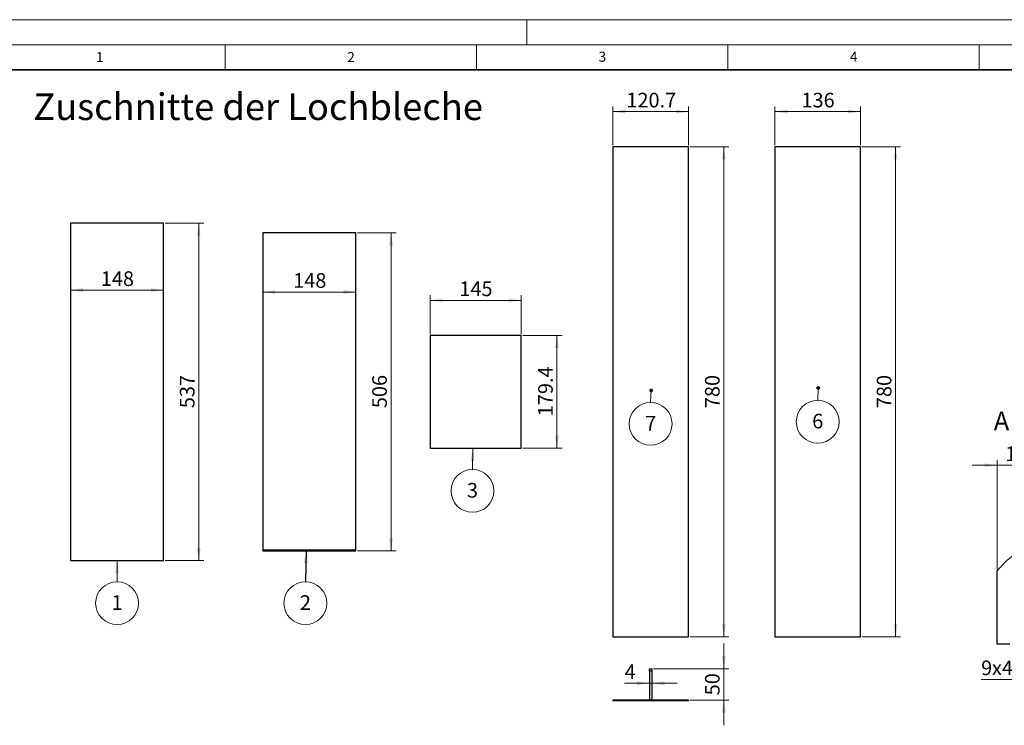
# Model space of a CAD drawing. Units: millimetres. Extents: x -86 to 420, y 0 to 297.
# Drawn here: x 24 to 220, y 157 to 297 of the extents above; entities that cross this region are included whole.
import ezdxf

# ---------------------------------------------------------------- set-up
doc = ezdxf.new("R2010")
doc.units = ezdxf.units.MM
doc.styles.add('SLDTEXTSTYLE0', font='TXT', dxfattribs={"width": 0.605})
doc.dimstyles.new('SLDDIMSTYLE0', dxfattribs={"dimtxt": 0.18, "dimasz": 2.5, "dimexe": 0, "dimexo": 0.0625, "dimgap": 0, "dimtad": 0, "dimtih": 1, "dimtoh": 1, "dimdec": 0, "dimrnd": 1e-09, "dimzin": 0, "dimdsep": 46, "dimtxsty": 'Standard', "dimsah": 1, "dimcen": 0.09, "dimadec": 0, "dimazin": 0, "dimtfac": 2.5, "dimtdec": 0, "dimtofl": 0, "dimtmove": 0, "dimatfit": 3, "dimfxl": 0, "dimfrac": 2, "dimtolj": 1, "dimtzin": 0, "dimarcsym": 0})
doc.dimstyles.new('SLDDIMSTYLE10', dxfattribs={"dimtxt": 2.825151, "dimasz": 2.5, "dimexe": 0, "dimexo": 0.0625, "dimgap": 0.706288, "dimtad": 1, "dimlfac": 2, "dimrnd": 1e-09, "dimzin": 12, "dimdsep": 46, "dimtxsty": 'SLDTEXTSTYLE0', "dimsah": 1, "dimcen": 0.09, "dimadec": 0, "dimazin": 3, "dimtfac": 1, "dimtdec": 3, "dimtmove": 0, "dimatfit": 0, "dimfxl": 0, "dimfrac": 2, "dimtolj": 1, "dimtzin": 12, "dimarcsym": 0})
doc.dimstyles.new('SLDDIMSTYLE4', dxfattribs={"dimtxt": 2.825151, "dimasz": 2.5, "dimexe": 0, "dimexo": 0.0625, "dimgap": 0.706288, "dimtad": 1, "dimlfac": 8, "dimrnd": 1e-09, "dimzin": 12, "dimdsep": 46, "dimtxsty": 'SLDTEXTSTYLE0', "dimsah": 1, "dimcen": 0.09, "dimadec": 0, "dimazin": 3, "dimtfac": 1, "dimtdec": 3, "dimtofl": 0, "dimtmove": 0, "dimatfit": 3, "dimfxl": 0, "dimfrac": 2, "dimtolj": 1, "dimtzin": 12, "dimarcsym": 0})
doc.dimstyles.new('SLDDIMSTYLE5', dxfattribs={"dimtxt": 2.825151, "dimasz": 2.5, "dimexe": 0, "dimexo": 0.0625, "dimgap": 0.706288, "dimtad": 1, "dimlfac": 8, "dimrnd": 1e-09, "dimzin": 12, "dimdsep": 46, "dimtxsty": 'SLDTEXTSTYLE0', "dimsah": 1, "dimcen": 0.09, "dimadec": 0, "dimazin": 3, "dimtfac": 1, "dimtdec": 3, "dimtmove": 0, "dimatfit": 0, "dimfxl": 0, "dimfrac": 2, "dimtolj": 1, "dimtzin": 12, "dimarcsym": 0})

# ---------------------------------------------------------------- blocks, each defined once
blk = doc.blocks.new('_D_3')
at = {"color": 7, "linetype": 'Continuous', "lineweight": 0}
blk.add_line((91, 242.82), (72.5, 242.82), dxfattribs=at)
at = {"color": 7, "linetype": 'Continuous', "lineweight": 18}
for points in [[(72.5, 242.82), (75, 242.45), (75, 243.2)], [(91, 242.82), (88.5, 243.2), (88.5, 242.45)]]:
    blk.add_solid(points, dxfattribs=at)
at = {"color": 7, "linetype": 'Continuous', "lineweight": 18, "insert": (78.52, 246.58), "char_height": 2.91, "attachment_point": 1, "style": 'SLDTEXTSTYLE0'}
blk.add_mtext('148', dxfattribs=at)
blk = doc.blocks.new('_D_4')
at = {"color": 7, "linetype": 'Continuous', "lineweight": 0}
for p, q in [((91.3, 254.58), (99, 254.58)), ((98, 191.33), (98, 254.58)), ((91.3, 191.33), (99, 191.33))]:
    blk.add_line(p, q, dxfattribs=at)
at = {"color": 7, "linetype": 'Continuous', "lineweight": 18}
for points in [[(98, 254.58), (97.63, 252.08), (98.38, 252.08)], [(98, 191.33), (98.38, 193.83), (97.63, 193.83)]]:
    blk.add_solid(points, dxfattribs=at)
at = {"color": 7, "linetype": 'Continuous', "lineweight": 18, "insert": (94.25, 219.72), "char_height": 2.91, "attachment_point": 1, "rotation": 90, "style": 'SLDTEXTSTYLE0'}
blk.add_mtext('506', dxfattribs=at)
blk = doc.blocks.new('SW_NOTE_0_16')
at = {"color": 0, "linetype": 'Continuous', "lineweight": 0}
blk.add_circle((0, -4.26), 4.26, dxfattribs=at)
at = {"color": 0, "linetype": 'Continuous', "lineweight": 0, "insert": (0.01, -2.68), "char_height": 2.91, "attachment_point": 2, "style": 'SLDTEXTSTYLE0'}
blk.add_mtext('2', dxfattribs=at)
blk = doc.blocks.new('_D_5')
at = {"color": 7, "linetype": 'Continuous', "lineweight": 0}
for p, q in [((53.04, 256.52), (60.74, 256.52)), ((59.74, 189.39), (59.74, 256.52)), ((53.04, 189.39), (60.74, 189.39))]:
    blk.add_line(p, q, dxfattribs=at)
at = {"color": 7, "linetype": 'Continuous', "lineweight": 18}
for points in [[(59.74, 256.52), (59.36, 254.02), (60.11, 254.02)], [(59.74, 189.39), (60.11, 191.89), (59.36, 191.89)]]:
    blk.add_solid(points, dxfattribs=at)
at = {"color": 7, "linetype": 'Continuous', "lineweight": 18, "insert": (55.99, 219.72), "char_height": 2.91, "attachment_point": 1, "rotation": 90, "style": 'SLDTEXTSTYLE0'}
blk.add_mtext('537', dxfattribs=at)
blk = doc.blocks.new('_D_6')
at = {"color": 7, "linetype": 'Continuous', "lineweight": 0}
blk.add_line((52.74, 243.19), (34.24, 243.19), dxfattribs=at)
at = {"color": 7, "linetype": 'Continuous', "lineweight": 18}
for points in [[(34.24, 243.19), (36.74, 242.82), (36.74, 243.57)], [(52.74, 243.19), (50.24, 243.57), (50.24, 242.82)]]:
    blk.add_solid(points, dxfattribs=at)
at = {"color": 7, "linetype": 'Continuous', "lineweight": 18, "insert": (40.26, 246.94), "char_height": 2.91, "attachment_point": 1, "style": 'SLDTEXTSTYLE0'}
blk.add_mtext('148', dxfattribs=at)
blk = doc.blocks.new('SW_NOTE_0_17')
at = {"color": 0, "linetype": 'Continuous', "lineweight": 0}
blk.add_circle((0, -4.26), 4.26, dxfattribs=at)
at = {"color": 0, "linetype": 'Continuous', "lineweight": 0, "insert": (0.01, -2.68), "char_height": 2.91, "attachment_point": 2, "style": 'SLDTEXTSTYLE0'}
blk.add_mtext('1', dxfattribs=at)
blk = doc.blocks.new('_D_7')
at = {"color": 7, "linetype": 'Continuous', "lineweight": 0}
for p, q in [((105.75, 234.47), (105.75, 242.17)), ((123.88, 241.17), (105.75, 241.17)), ((123.88, 234.47), (123.88, 242.17))]:
    blk.add_line(p, q, dxfattribs=at)
at = {"color": 7, "linetype": 'Continuous', "lineweight": 18}
for points in [[(105.75, 241.17), (108.25, 240.79), (108.25, 241.54)], [(123.88, 241.17), (121.38, 241.54), (121.38, 240.79)]]:
    blk.add_solid(points, dxfattribs=at)
at = {"color": 7, "linetype": 'Continuous', "lineweight": 18, "insert": (111.58, 244.92), "char_height": 2.91, "attachment_point": 1, "style": 'SLDTEXTSTYLE0'}
blk.add_mtext('145', dxfattribs=at)
blk = doc.blocks.new('_D_8')
at = {"color": 7, "linetype": 'Continuous', "lineweight": 0}
for p, q in [((124.18, 234.17), (132, 234.17)), ((131, 234.17), (131, 211.74)), ((124.18, 211.74), (132, 211.74))]:
    blk.add_line(p, q, dxfattribs=at)
at = {"color": 7, "linetype": 'Continuous', "lineweight": 18}
for points in [[(131, 234.17), (130.63, 231.67), (131.38, 231.67)], [(131, 211.74), (131.38, 214.24), (130.63, 214.24)]]:
    blk.add_solid(points, dxfattribs=at)
at = {"color": 7, "linetype": 'Continuous', "lineweight": 18, "insert": (127.25, 218.11), "char_height": 2.91, "attachment_point": 1, "rotation": 90, "style": 'SLDTEXTSTYLE0'}
blk.add_mtext('179.4', dxfattribs=at)
blk = doc.blocks.new('SW_NOTE_0_18')
at = {"color": 0, "linetype": 'Continuous', "lineweight": 0}
blk.add_circle((0, -4.26), 4.26, dxfattribs=at)
at = {"color": 0, "linetype": 'Continuous', "lineweight": 0, "insert": (0.01, -2.68), "char_height": 2.91, "attachment_point": 2, "style": 'SLDTEXTSTYLE0'}
blk.add_mtext('3', dxfattribs=at)
blk = doc.blocks.new('_D_30')
at = {"color": 7, "linetype": 'Continuous', "lineweight": 0}
for p, q in [((231.07, 177.18), (231.07, 164.77)), ((226.57, 172.47), (226.57, 164.77)), ((226.57, 165.77), (215.37, 165.77)), ((231.07, 165.77), (226.57, 165.77)), ((231.07, 165.77), (236.07, 165.77))]:
    blk.add_line(p, q, dxfattribs=at)
at = {"color": 7, "linetype": 'Continuous', "lineweight": 18}
for points in [[(226.57, 165.77), (224.07, 166.15), (224.07, 165.4)], [(231.07, 165.77), (233.57, 165.4), (233.57, 166.15)]]:
    blk.add_solid(points, dxfattribs=at)
at = {"color": 7, "linetype": 'Continuous', "lineweight": 18, "char_height": 2.91, "attachment_point": 1, "style": 'SLDTEXTSTYLE0'}
for s, insert in [('9', (215.37, 169.52)), ('x45°', (217.52, 169.52))]:
    blk.add_mtext(s, dxfattribs=dict(at, insert=insert))
blk = doc.blocks.new('_D_32')
at = {"color": 7, "linetype": 'Continuous', "lineweight": 0}
for p, q in [((218.57, 208.36), (213.57, 208.36)), ((218.57, 187.66), (218.57, 209.36)), ((218.57, 208.36), (226.07, 208.36)), ((226.07, 192.9), (226.07, 209.36)), ((226.07, 208.36), (231.07, 208.36))]:
    blk.add_line(p, q, dxfattribs=at)
at = {"color": 7, "linetype": 'Continuous', "lineweight": 18}
for points in [[(218.57, 208.36), (216.07, 208.73), (216.07, 207.98)], [(226.07, 208.36), (228.57, 207.98), (228.57, 208.73)]]:
    blk.add_solid(points, dxfattribs=at)
at = {"color": 7, "linetype": 'Continuous', "lineweight": 18, "insert": (220.17, 212.11), "char_height": 2.91, "attachment_point": 1, "style": 'SLDTEXTSTYLE0'}
blk.add_mtext('15', dxfattribs=at)
blk = doc.blocks.new('_D_34')
at = {"color": 7, "linetype": 'Continuous', "lineweight": 0}
for p, q in [((157.49, 271.71), (165.19, 271.71)), ((164.19, 174.21), (164.19, 271.71)), ((157.49, 174.21), (165.19, 174.21))]:
    blk.add_line(p, q, dxfattribs=at)
at = {"color": 7, "linetype": 'Continuous', "lineweight": 18}
for points in [[(164.19, 271.71), (163.82, 269.21), (164.57, 269.21)], [(164.19, 174.21), (164.57, 176.71), (163.82, 176.71)]]:
    blk.add_solid(points, dxfattribs=at)
at = {"color": 7, "linetype": 'Continuous', "lineweight": 18, "insert": (160.44, 219.72), "char_height": 2.91, "attachment_point": 1, "rotation": 90, "style": 'SLDTEXTSTYLE0'}
blk.add_mtext('780', dxfattribs=at)
blk = doc.blocks.new('_D_35')
at = {"color": 7, "linetype": 'Continuous', "lineweight": 0}
for p, q in [((142.1, 272.01), (142.1, 279.71)), ((157.19, 278.71), (142.1, 278.71)), ((157.19, 272.01), (157.19, 279.71))]:
    blk.add_line(p, q, dxfattribs=at)
at = {"color": 7, "linetype": 'Continuous', "lineweight": 18}
for points in [[(142.1, 278.71), (144.6, 278.33), (144.6, 279.08)], [(157.19, 278.71), (154.69, 279.08), (154.69, 278.33)]]:
    blk.add_solid(points, dxfattribs=at)
at = {"color": 7, "linetype": 'Continuous', "lineweight": 18, "insert": (144.8, 282.46), "char_height": 2.91, "attachment_point": 1, "style": 'SLDTEXTSTYLE0'}
blk.add_mtext('120.7', dxfattribs=at)
blk = doc.blocks.new('SW_NOTE_0_22')
at = {"color": 0, "linetype": 'Continuous', "lineweight": 0}
blk.add_circle((0, -4.26), 4.26, dxfattribs=at)
at = {"color": 0, "linetype": 'Continuous', "lineweight": 0, "insert": (0.01, -2.68), "char_height": 2.91, "attachment_point": 2, "style": 'SLDTEXTSTYLE0'}
blk.add_mtext('7', dxfattribs=at)
blk = doc.blocks.new('_Dot')
at = {"color": 0, "linetype": 'ByBlock', "lineweight": -2}
blk.add_line((-0.5, 0), (-1, 0), dxfattribs=at)
at = {"color": 0, "linetype": 'ByBlock', "const_width": 0.5}
blk.add_lwpolyline([(-0.25, 0, 1), (0.25, 0, 1)], format="xyb", close=True, dxfattribs=at)
blk = doc.blocks.new('_D_36')
at = {"color": 7, "linetype": 'Continuous', "lineweight": 0}
for p, q in [((164.19, 167.88), (164.19, 172.88)), ((150.2, 167.88), (165.19, 167.88)), ((164.19, 161.63), (164.19, 167.88)), ((157.49, 161.63), (165.19, 161.63)), ((164.19, 161.63), (164.19, 156.63))]:
    blk.add_line(p, q, dxfattribs=at)
at = {"color": 7, "linetype": 'Continuous', "lineweight": 18}
for points in [[(164.19, 167.88), (164.57, 170.38), (163.82, 170.38)], [(164.19, 161.63), (163.82, 159.13), (164.57, 159.13)]]:
    blk.add_solid(points, dxfattribs=at)
at = {"color": 7, "linetype": 'Continuous', "lineweight": 18, "insert": (160.44, 162.6), "char_height": 2.91, "attachment_point": 1, "rotation": 90, "style": 'SLDTEXTSTYLE0'}
blk.add_mtext('50', dxfattribs=at)
blk = doc.blocks.new('_D_37')
at = {"color": 7, "linetype": 'Continuous', "lineweight": 0}
for p, q in [((149.4, 167.58), (149.4, 163.99)), ((149.9, 167.58), (149.9, 163.99)), ((149.4, 164.99), (144.46, 164.99)), ((149.4, 164.99), (149.9, 164.99)), ((149.9, 164.99), (154.9, 164.99))]:
    blk.add_line(p, q, dxfattribs=at)
at = {"color": 7, "linetype": 'Continuous', "lineweight": 18}
for points in [[(149.4, 164.99), (146.9, 165.37), (146.9, 164.62)], [(149.9, 164.99), (152.4, 164.62), (152.4, 165.37)]]:
    blk.add_solid(points, dxfattribs=at)
at = {"color": 7, "linetype": 'Continuous', "lineweight": 18, "insert": (144.46, 168.74), "char_height": 2.91, "attachment_point": 1, "style": 'SLDTEXTSTYLE0'}
blk.add_mtext('4', dxfattribs=at)
blk = doc.blocks.new('_D_38')
at = {"color": 7, "linetype": 'Continuous', "lineweight": 0}
for p, q in [((191.66, 271.71), (199.36, 271.71)), ((198.36, 174.21), (198.36, 271.71)), ((191.66, 174.21), (199.36, 174.21))]:
    blk.add_line(p, q, dxfattribs=at)
at = {"color": 7, "linetype": 'Continuous', "lineweight": 18}
for points in [[(198.36, 271.71), (197.99, 269.21), (198.74, 269.21)], [(198.36, 174.21), (198.74, 176.71), (197.99, 176.71)]]:
    blk.add_solid(points, dxfattribs=at)
at = {"color": 7, "linetype": 'Continuous', "lineweight": 18, "insert": (194.61, 219.72), "char_height": 2.91, "attachment_point": 1, "rotation": 90, "style": 'SLDTEXTSTYLE0'}
blk.add_mtext('780', dxfattribs=at)
blk = doc.blocks.new('_D_39')
at = {"color": 7, "linetype": 'Continuous', "lineweight": 0}
for p, q in [((174.36, 272.01), (174.36, 279.71)), ((191.36, 278.71), (174.36, 278.71)), ((191.36, 272.01), (191.36, 279.71))]:
    blk.add_line(p, q, dxfattribs=at)
at = {"color": 7, "linetype": 'Continuous', "lineweight": 18}
for points in [[(174.36, 278.71), (176.86, 278.33), (176.86, 279.08)], [(191.36, 278.71), (188.86, 279.08), (188.86, 278.33)]]:
    blk.add_solid(points, dxfattribs=at)
at = {"color": 7, "linetype": 'Continuous', "lineweight": 18, "insert": (179.63, 282.46), "char_height": 2.91, "attachment_point": 1, "style": 'SLDTEXTSTYLE0'}
blk.add_mtext('136', dxfattribs=at)
blk = doc.blocks.new('SW_NOTE_0_23')
at = {"color": 0, "linetype": 'Continuous', "lineweight": 0}
blk.add_circle((0, -4.26), 4.26, dxfattribs=at)
at = {"color": 0, "linetype": 'Continuous', "lineweight": 0, "insert": (0.01, -2.68), "char_height": 2.91, "attachment_point": 2, "style": 'SLDTEXTSTYLE0'}
blk.add_mtext('6', dxfattribs=at)

msp = doc.modelspace()

# ---------------------------------------------------------------- linework, layer by layer
at = {"color": 7, "linetype": 'Continuous', "lineweight": 18}
for p, q in [((0, 297), (420, 297)), ((125, 292), (125, 297)), ((15, 292), (415, 292)), ((65, 292), (65, 287)), ((115, 292), (115, 287)), ((165, 292), (165, 287)), ((215, 292), (215, 287))]:
    msp.add_line(p, q, dxfattribs=at)
at = {"color": 7, "linetype": 'Continuous', "lineweight": 35}
msp.add_line((410, 287), (20, 287), dxfattribs=at)
at = {"color": 7, "linetype": 'Continuous', "lineweight": 25}
for p, q in [((157.191192, 271.706169), (142.103692, 271.706169)), ((142.103692, 271.706169), (142.103692, 174.206169)), ((157.191192, 174.206169), (157.191192, 271.706169)), ((191.362674, 271.706169), (174.362674, 271.706169)), ((174.362674, 271.706169), (174.362674, 174.206169)), ((191.362674, 174.206169), (191.362674, 271.706169)), ((52.738918, 256.518669), (34.238918, 256.518669)), ((34.238918, 256.518669), (34.238918, 189.393669)), ((52.738918, 189.393669), (52.738918, 256.518669)), ((91.002129, 254.581169), (72.502129, 254.581169)), ((72.502129, 254.581169), (72.502129, 191.456169)), ((91.002129, 191.456169), (91.002129, 254.581169)), ((105.753563, 234.168669), (105.753563, 211.743669)), ((123.878563, 234.168669), (105.753563, 234.168669)), ((123.878563, 211.743669), (123.878563, 234.168669)), ((105.753563, 211.743669), (123.878563, 211.743669)), ((91.002129, 191.456169), (72.502129, 191.456169)), ((72.502129, 191.456169), (72.502129, 191.331169)), ((72.502129, 191.331169), (91.002129, 191.331169)), ((91.002129, 191.331169), (91.002129, 191.456169)), ((34.238918, 189.393669), (52.738918, 189.393669)), ((218.572245, 172.771643), (218.572245, 187.355007)), ((142.103692, 174.206169), (157.191192, 174.206169)), ((174.362674, 174.206169), (191.362674, 174.206169)), ((221.072245, 172.771643), (218.572245, 172.771643)), ((149.397442, 167.883612), (149.897442, 167.883612)), ((149.397442, 167.436704), (149.397442, 167.883612)), ((149.897442, 167.436704), (149.397442, 167.436704)), ((149.397442, 167.436704), (149.397442, 161.633612)), ((149.897442, 167.883612), (149.897442, 167.436704)), ((149.897442, 167.436704), (149.897442, 161.633612)), ((157.191192, 161.633612), (142.103692, 161.633612)), ((142.103692, 161.633612), (142.103692, 161.508612)), ((157.191192, 161.508612), (142.103692, 161.508612)), ((157.191192, 161.633612), (157.191192, 161.508612))]:
    msp.add_line(p, q, dxfattribs=at)
at = {"color": 7, "linetype": 'Continuous', "lineweight": 0}
for p, q in [((182.857143, 221.278383), (182.948728, 223.744156)), ((149.62963, 220.855103), (149.733652, 223.245468)), ((114.179894, 207.52177), (114.261639, 211.743669)), ((43.492063, 185.193727), (43.539753, 189.393669))]:
    msp.add_line(p, q, dxfattribs=at)
at = {"color": 7, "linetype": 'Continuous', "lineweight": 18}
msp.add_arc((231.072266, 177.47871), 15.930843, 108.29187721, 141.68764864, dxfattribs=at)
at = {"color": 7, "linetype": 'Continuous', "lineweight": 0}
for points in [[(114.261639, 211.743669), (113.838313, 209.251396), (114.588172, 209.236878)], [(43.539753, 189.393669), (43.136392, 186.898087), (43.886343, 186.889572)]]:
    msp.add_solid(points, dxfattribs=at)

# ---------------------------------------------------------------- block references
at = {"color": 7, "linetype": 'Continuous', "lineweight": 0, "xscale": 0.75, "yscale": 0.75}
for p, rotation in [((149.733652, 223.245468, 3.1875), 87.50820010316265), ((182.948728, 223.744156, 0.0625), 87.87285482919462)]:
    msp.add_blockref('_Dot', p, dxfattribs=dict(at, rotation=rotation))
at = {"color": 7, "linetype": 'Continuous', "lineweight": 0}
for name, p in [('SW_NOTE_0_22', (149.62963, 220.855103)), ('SW_NOTE_0_23', (182.857143, 221.278383)), ('SW_NOTE_0_18', (114.179894, 207.52177)), ('SW_NOTE_0_17', (43.492063, 185.193727)), ('SW_NOTE_0_16', (80.952381, 185.193727))]:
    msp.add_blockref(name, p, dxfattribs=at)

# ---------------------------------------------------------------- texts
at = {"color": 7, "linetype": 'Continuous', "lineweight": 18, "char_height": 2, "attachment_point": 2, "style": 'SLDTEXTSTYLE0'}
for s, insert in [('1', (40.050955, 290.553017)), ('2', (90.033223, 290.55667)), ('3', (140.016587, 290.637889)), ('4', (190.03004, 290.634327))]:
    msp.add_mtext(s, dxfattribs=dict(at, insert=insert))
at = {"color": 7, "linetype": 'Continuous', "lineweight": 0, "style": 'SLDTEXTSTYLE0'}
for s, insert, char_height, attachment_point in [('Zuschnitte der Lochbleche', (26.822969, 282.331358), 5.29166667, 1), ('A (1:2)', (225.198183, 219.032454), 3.7041667, 2)]:
    msp.add_mtext(s, dxfattribs=dict(at, insert=insert, char_height=char_height, attachment_point=attachment_point))

# ---------------------------------------------------------------- dimensions: what is measured, and where the dimension line sits
at = {"color": 7, "linetype": 'Continuous', "lineweight": 18}
for base, p1, p2, dimstyle, picture, middle in [((142.103692, 278.706169), (157.191192, 271.706169), (142.103692, 271.706169), 'SLDDIMSTYLE4', '_D_35', (149.647442, 278.706169)), ((174.362674, 278.706169), (191.362674, 271.706169), (174.362674, 271.706169), 'SLDDIMSTYLE4', '_D_39', (182.862674, 278.706169)), ((34.238918, 243.19158), (52.738918, 256.518669), (34.238918, 256.518669), 'SLDDIMSTYLE4', '_D_6', (43.488918, 243.19158)), ((72.502129, 242.82486), (91.002129, 254.581169), (72.502129, 254.581169), 'SLDDIMSTYLE4', '_D_3', (81.752129, 242.82486)), ((226.072245, 208.357981), (218.572245, 187.355007), (226.072245, 192.604567), 'SLDDIMSTYLE10', '_D_32', (222.322245, 208.357981)), ((149.897442, 164.990583), (149.397442, 167.883612), (149.897442, 167.883612), 'SLDDIMSTYLE5', '_D_37', (145.539769, 164.990583))]:
    dim = msp.add_linear_dim(base=base, p1=p1, p2=p2, dimstyle=dimstyle, dxfattribs=at)
    dim.commit()
    dim.dimension.update_dxf_attribs({"geometry": picture, "text_midpoint": middle, "dimtype": 160})
for base, p1, p2, angle, dimstyle, picture, middle in [((164.191192, 271.706169), (157.191192, 174.206169), (157.191192, 271.706169), 90, 'SLDDIMSTYLE4', '_D_34', (164.191192, 222.956169)), ((198.362674, 271.706169), (191.362674, 174.206169), (191.362674, 271.706169), 90, 'SLDDIMSTYLE4', '_D_38', (198.362674, 222.956169)), ((59.738918, 256.518669), (52.738918, 189.393669), (52.738918, 256.518669), 90, 'SLDDIMSTYLE4', '_D_5', (59.738918, 222.956169)), ((98.002129, 254.581169), (91.002129, 191.331169), (91.002129, 254.581169), 90, 'SLDDIMSTYLE4', '_D_4', (98.002129, 222.956169)), ((105.753563, 241.168669), (123.878563, 234.168669), (105.753563, 234.168669), 0, 'SLDDIMSTYLE4', '_D_7', (114.816063, 241.168669)), ((131.003563, 211.743669), (123.878563, 234.168669), (123.878563, 211.743669), 90, 'SLDDIMSTYLE4', '_D_8', (131.003563, 222.956169)), ((164.191192, 167.883612), (157.191192, 161.633612), (149.897442, 167.883612), 90, 'SLDDIMSTYLE5', '_D_36', (164.191192, 164.758612))]:
    dim = msp.add_linear_dim(base=base, p1=p1, p2=p2, angle=angle, dimstyle=dimstyle, dxfattribs=at)
    dim.commit()
    dim.dimension.update_dxf_attribs({"geometry": picture, "text_midpoint": middle, "dimtype": 160})
dim = msp.add_linear_dim(base=(226.572245, 165.771638), p1=(231.072245, 177.478745), p2=(226.572245, 172.771638), text='<>x45°', dimstyle='SLDDIMSTYLE10', dxfattribs=at)
dim.commit()
dim.dimension.update_dxf_attribs({"geometry": '_D_30', "text_midpoint": (220.348449, 165.771638), "dimtype": 160})

# ---------------------------------------------------------------- leaders
at = {"color": 7, "linetype": 'Continuous', "lineweight": 0}
msp.add_leader([(81.110878, 191.331169), (80.952381, 185.193727)], dimstyle='SLDDIMSTYLE0', dxfattribs=at)

doc.saveas('drawing.dxf')
